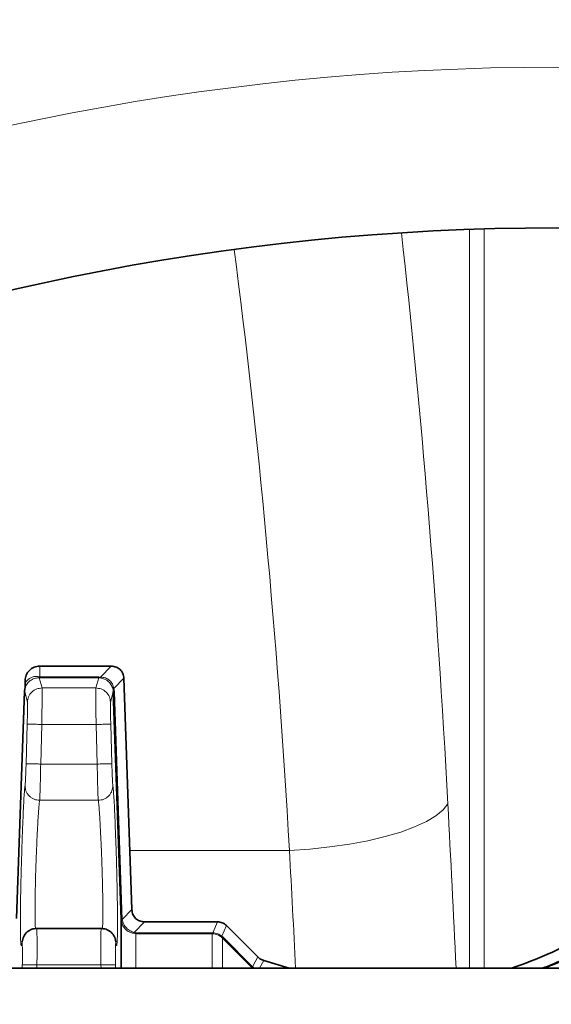
# Model space of a CAD drawing. Units: millimetres. Extents: x 2565 to 10902, y 2708 to 9344.
# Drawn here: x 5458 to 5531, y 4216 to 4351 of the extents above; entities that cross this region are included whole.
import ezdxf

# ---------------------------------------------------------------- set-up
doc = ezdxf.new("R2010")
doc.units = ezdxf.units.MM

msp = doc.modelspace()

# ---------------------------------------------------------------- linework, layer by layer
at = {"color": 8, "linetype": 'Continuous', "lineweight": 18}
for p, q in [((5519.39, 4322.2), (5519.39, 4221.07)), ((5521.36, 4221.07), (5521.36, 4322.27)), ((5460.58, 4262.42), (5460.58, 4260.95)), ((5470.36, 4262.42), (5468.92, 4260.93)), ((5460.9, 4259.43), (5460.51, 4260.81)), ((5460.51, 4260.81), (5460.58, 4260.81)), ((5460.56, 4260.95), (5460.58, 4260.95)), ((5460.58, 4260.95), (5468.65, 4260.95)), ((5468.65, 4260.81), (5460.58, 4260.81)), ((5468.65, 4260.81), (5468.27, 4259.43)), ((5468.65, 4260.95), (5468.92, 4260.93)), ((5468.83, 4260.8), (5468.65, 4260.81)), ((5472.09, 4260.75), (5470.73, 4259.34)), ((5458.6, 4260.16), (5458.8, 4260.42)), ((5468.27, 4259.43), (5460.9, 4259.43)), ((5458.9, 4257.49), (5458.54, 4258.9)), ((5470.65, 4258.89), (5470.27, 4257.49)), ((5470.73, 4259.34), (5470.79, 4258.89)), ((5470.79, 4258.89), (5471.87, 4227.74)), ((5458.72, 4249.06), (5458.87, 4254.49)), ((5460.72, 4249.01), (5460.87, 4254.43)), ((5460.87, 4254.43), (5468.3, 4254.43)), ((5468.3, 4254.43), (5468.45, 4249.01)), ((5470.3, 4254.49), (5470.45, 4249.06)), ((5468.45, 4249.01), (5460.72, 4249.01)), ((5460.58, 4244.05), (5468.59, 4244.05)), ((5472.91, 4237.19), (5494.74, 4237.19)), ((5471.87, 4227.72), (5473.19, 4229.09)), ((5471.74, 4227.74), (5471.74, 4227.69)), ((5471.87, 4227.74), (5471.87, 4227.72)), ((5474.93, 4227.42), (5473.51, 4225.95)), ((5484.89, 4227.42), (5484.26, 4225.92)), ((5473.28, 4225.85), (5473.74, 4225.79)), ((5473.74, 4225.92), (5484.15, 4225.92)), ((5484.15, 4225.79), (5473.74, 4225.79)), ((5484.15, 4225.92), (5484.26, 4225.92)), ((5484.23, 4225.79), (5484.15, 4225.79)), ((5486.11, 4226.91), (5485.5, 4225.44)), ((5458.15, 4224.46), (5458.26, 4224.99)), ((5470.93, 4224.85), (5471.01, 4224.46)), ((5485.57, 4225.2), (5485.46, 4225.3)), ((5485.5, 4225.44), (5485.66, 4225.3)), ((5489.58, 4221.17), (5485.57, 4225.2)), ((5485.66, 4225.3), (5489.68, 4221.26)), ((5490.42, 4222.6), (5489.68, 4221.26)), ((5491.24, 4222.14), (5490.65, 4221.07)), ((5458.2, 4221.54), (5458.2, 4221.07)), ((5460.2, 4221.51), (5468.96, 4221.51)), ((5460.2, 4221.07), (5460.2, 4221.51)), ((5468.96, 4221.51), (5468.97, 4221.07)), ((5470.97, 4221.07), (5470.96, 4221.54)), ((5489.62, 4221.13), (5489.58, 4221.17)), ((5489.68, 4221.26), (5489.76, 4221.19)), ((5489.76, 4221.19), (5489.92, 4221.07))]:
    msp.add_line(p, q, dxfattribs=at)
at = {"color": 7, "linetype": 'Continuous', "lineweight": 35}
for p, q in [((5460.58, 4262.42), (5470.36, 4262.42)), ((5472.09, 4260.75), (5473.19, 4229.09)), ((5458.6, 4260.16), (5458.58, 4260.42)), ((5458.52, 4258.99), (5457.43, 4227.85)), ((5458.56, 4259.31), (5458.51, 4258.9)), ((5458.52, 4258.99), (5458.55, 4259.3)), ((5471.74, 4227.74), (5470.65, 4258.89)), ((5474.93, 4227.42), (5484.89, 4227.42)), ((5469.02, 4226.51), (5460.14, 4226.51)), ((5486.11, 4226.91), (5490.42, 4222.6)), ((5491.24, 4222.14), (5494.71, 4221.07)), ((5544.48, 4221.07), (5430.98, 4221.07))]:
    msp.add_line(p, q, dxfattribs=at)
at = {"color": 8, "linetype": 'Continuous', "lineweight": 18, "flags": 128}
msp.add_lwpolyline([(5516.4, 4243.55), (5515.76, 4242.73), (5514.78, 4241.92), (5513.47, 4241.14), (5511.86, 4240.4), (5509.96, 4239.71), (5507.82, 4239.08), (5505.47, 4238.52), (5502.94, 4238.05), (5500.28, 4237.66), (5497.53, 4237.38), (5494.74, 4237.19)], dxfattribs=at)
at = {"color": 7, "linetype": 'Continuous', "lineweight": 35}
for radius in [413, 403, 328]:
    msp.add_circle((5531.29, 3994.42), radius, dxfattribs=at)
at = {"color": 8, "linetype": 'Continuous', "lineweight": 18}
for radius in [401, 350]:
    msp.add_circle((5531.29, 3994.42), radius, dxfattribs=at)
at = {"color": 7, "linetype": 'Continuous', "lineweight": 35}
for start, end in [(90, 164.4205), (195.5795, 90)]:
    msp.add_arc((5601.29, 3994.42), 480, start, end, dxfattribs=at)
at = {"color": 8, "linetype": 'Continuous', "lineweight": 18}
msp.add_arc((5601.29, 3994.42), 470.71, 211.9801, 148.0199, dxfattribs=at)
for centre, major_axis, ratio, start_param, end_param in [((5463.74, 4153.37), (0, 312), 0.176327, 5.005583, 5.282351), ((5442.07, 4153.37), (0, 290), 0.189704, 5.005583, 5.322099), ((5370.9, 3994.42), (0, 862), 0.176327, 4.978452, 5.005583), ((5349.23, 3994.42), (0, 840), 0.180945, 4.985597, 5.005583)]:
    msp.add_ellipse(centre, major_axis=major_axis, ratio=ratio, start_param=start_param, end_param=end_param, dxfattribs=at)
at = {"color": 7, "linetype": 'Continuous', "lineweight": 35}
for points in [[(5458.58, 4260.42), (5458.61, 4260.68), (5458.67, 4261.2), (5459.14, 4261.87), (5459.8, 4262.33), (5460.32, 4262.39), (5460.58, 4262.42)], [(5484.89, 4227.42), (5485.12, 4227.39), (5485.57, 4227.35), (5485.93, 4227.06), (5486.11, 4226.91)]]:
    msp.add_open_spline(points, degree=3, dxfattribs=at)
for points, knots in [([(5470.36, 4262.42), (5470.59, 4262.4), (5471.04, 4262.35), (5471.61, 4261.98), (5472, 4261.43), (5472.06, 4260.98), (5472.09, 4260.75)], [0, 0, 0, 0, 0.260722, 0.500002, 0.739251, 1, 1, 1, 1]), ([(5458.6, 4260.16), (5458.61, 4260.01), (5458.63, 4259.73), (5458.58, 4259.44), (5458.55, 4259.3)], [0, 0, 0, 0, 0.499769, 1, 1, 1, 1]), ([(5545.59, 4234.23), (5544.09, 4232.73), (5541.1, 4229.72), (5535.91, 4226.01), (5530.59, 4223.03), (5526.86, 4221.69), (5525.12, 4221.07)], [0, 0, 0, 0, 0.258377, 0.516753, 0.77513, 1, 1, 1, 1]), ([(5546.98, 4233.37), (5545.43, 4231.78), (5542.32, 4228.62), (5536.89, 4224.76), (5532.61, 4222.21), (5530.04, 4221.25), (5529.55, 4221.07)], [0, 0, 0, 0, 0.3089379, 0.6178758, 0.9268137, 1, 1, 1, 1]), ([(5474.93, 4227.42), (5474.69, 4227.44), (5474.24, 4227.48), (5473.67, 4227.85), (5473.28, 4228.41), (5473.23, 4228.86), (5473.19, 4229.09)], [0, 0, 0, 0, 0.2607328, 0.5000025, 0.7392616, 1, 1, 1, 1]), ([(5471.74, 4221.07), (5471.74, 4222.16), (5471.74, 4224.51), (5471.74, 4226.81), (5471.74, 4227.43), (5471.74, 4227.74)], [0, 0, 0, 0, 0.302193, 0.651097, 1, 1, 1, 1]), ([(5460.17, 4226.51), (5459.94, 4226.49), (5459.59, 4226.45), (5459.16, 4226.25), (5458.75, 4225.95), (5458.34, 4225.45), (5458.23, 4224.94), (5458.17, 4224.69)], [0, 0, 0, 0, 0.221577, 0.341927, 0.469281, 0.737645, 1, 1, 1, 1]), ([(5471, 4224.69), (5470.94, 4224.95), (5470.86, 4225.33), (5470.57, 4225.75), (5470.31, 4226.03), (5470, 4226.25), (5469.56, 4226.45), (5469.22, 4226.49), (5468.99, 4226.51)], [0, 0, 0, 0, 0.2843253, 0.420761, 0.5472761, 0.6668613, 0.7820549, 1, 1, 1, 1]), ([(5490.42, 4222.6), (5490.54, 4222.49), (5490.78, 4222.28), (5491.09, 4222.19), (5491.24, 4222.14)], [0, 0, 0, 0, 0.5, 1, 1, 1, 1])]:
    msp.add_open_spline(points, degree=3, knots=knots, dxfattribs=at)
at = {"color": 8, "linetype": 'Continuous', "lineweight": 18}
for points, knots in [([(5460.51, 4260.81), (5460.43, 4260.81), (5460.26, 4260.81), (5459.98, 4260.76), (5459.58, 4260.63), (5459.14, 4260.36), (5458.74, 4259.9), (5458.61, 4259.5), (5458.55, 4259.3)], [0, 0, 0, 0, 0.062397, 0.124993, 0.249972, 0.49989, 0.749963, 1, 1, 1, 1]), ([(5458.8, 4260.42), (5459.04, 4260.62), (5459.4, 4260.92), (5459.94, 4261.01), (5460.22, 4261), (5460.4, 4260.97), (5460.5, 4260.95), (5460.56, 4260.95)], [0, 0, 0, 0, 0.499324, 0.749716, 0.877507, 0.939127, 1, 1, 1, 1]), ([(5460.51, 4260.81), (5460.52, 4260.82), (5460.54, 4260.84), (5460.55, 4260.91), (5460.56, 4260.95)], [0, 0, 0, 0, 0.5, 1, 1, 1, 1]), ([(5470.62, 4259.19), (5470.56, 4259.39), (5470.44, 4259.79), (5470.02, 4260.31), (5469.47, 4260.68), (5469.05, 4260.76), (5468.83, 4260.8)], [0, 0, 0, 0, 0.252719, 0.501262, 0.749306, 1, 1, 1, 1]), ([(5468.92, 4260.93), (5469.15, 4260.9), (5469.58, 4260.85), (5470.15, 4260.49), (5470.57, 4259.98), (5470.68, 4259.56), (5470.73, 4259.34)], [0, 0, 0, 0, 0.255082, 0.50007, 0.741573, 1, 1, 1, 1]), ([(5458.9, 4257.49), (5458.93, 4257.73), (5459, 4258.25), (5459.47, 4258.9), (5460.14, 4259.34), (5460.65, 4259.4), (5460.9, 4259.43)], [0, 0, 0, 0, 0.2404925, 0.5, 0.7595075, 1, 1, 1, 1]), ([(5460.9, 4259.43), (5460.9, 4259.33), (5460.91, 4259.14), (5460.91, 4257.99), (5460.9, 4256.67), (5460.88, 4255.44), (5460.87, 4254.77), (5460.87, 4254.43)], [0, 0, 0, 0, 0.252519, 0.499351, 0.738085, 0.866272, 1, 1, 1, 1]), ([(5468.27, 4259.43), (5468.26, 4259.33), (5468.25, 4259.14), (5468.25, 4257.99), (5468.26, 4256.67), (5468.28, 4255.44), (5468.29, 4254.77), (5468.3, 4254.43)], [0, 0, 0, 0, 0.252517, 0.499351, 0.738082, 0.866269, 1, 1, 1, 1]), ([(5468.27, 4259.43), (5468.51, 4259.4), (5469.03, 4259.34), (5469.69, 4258.9), (5470.16, 4258.25), (5470.23, 4257.73), (5470.27, 4257.49)], [0, 0, 0, 0, 0.240493, 0.500001, 0.759508, 1, 1, 1, 1]), ([(5470.62, 4259.19), (5470.62, 4259.21), (5470.62, 4259.26), (5470.7, 4259.32), (5470.73, 4259.34)], [0, 0, 0, 0, 0.5, 1, 1, 1, 1]), ([(5470.65, 4258.89), (5470.65, 4258.94), (5470.64, 4259.04), (5470.63, 4259.14), (5470.62, 4259.19)], [0, 0, 0, 0, 0.496112, 1, 1, 1, 1]), ([(5458.87, 4254.49), (5458.88, 4254.87), (5458.9, 4255.64), (5458.91, 4256.62), (5458.92, 4257.32), (5458.9, 4257.43), (5458.9, 4257.49)], [0, 0, 0, 0, 0.250012, 0.5, 0.749988, 1, 1, 1, 1]), ([(5470.27, 4257.49), (5470.26, 4257.43), (5470.25, 4257.32), (5470.25, 4256.62), (5470.27, 4255.64), (5470.29, 4254.87), (5470.3, 4254.49)], [0, 0, 0, 0, 0.250012, 0.5, 0.749988, 1, 1, 1, 1]), ([(5458.87, 4254.49), (5458.9, 4254.49), (5458.95, 4254.49), (5459.2, 4254.48), (5459.46, 4254.47), (5459.78, 4254.46), (5460.24, 4254.45), (5460.62, 4254.44), (5460.87, 4254.43)], [0, 0, 0, 0, 0.239737, 0.368541, 0.500002, 0.631462, 0.760266, 1, 1, 1, 1]), ([(5458.58, 4246.09), (5458.59, 4246.17), (5458.61, 4246.33), (5458.65, 4247.04), (5458.68, 4247.98), (5458.71, 4248.7), (5458.72, 4249.06)], [0, 0, 0, 0, 0.250011, 0.5, 0.749988, 1, 1, 1, 1]), ([(5460.72, 4249.01), (5460.47, 4249.02), (5460.09, 4249.03), (5459.63, 4249.04), (5459.31, 4249.05), (5459.05, 4249.06), (5458.8, 4249.06), (5458.75, 4249.06), (5458.72, 4249.06)], [0, 0, 0, 0, 0.239752, 0.36855, 0.5, 0.63145, 0.760248, 1, 1, 1, 1]), ([(5460.72, 4249.01), (5460.71, 4248.52), (5460.69, 4247.7), (5460.67, 4246.58), (5460.65, 4245.68), (5460.62, 4244.96), (5460.6, 4244.33), (5460.59, 4244.16), (5460.58, 4244.05)], [0, 0, 0, 0, 0.201677, 0.338859, 0.500039, 0.650644, 0.784296, 1, 1, 1, 1]), ([(5468.45, 4249.01), (5468.46, 4248.52), (5468.47, 4247.7), (5468.5, 4246.58), (5468.52, 4245.68), (5468.54, 4244.96), (5468.57, 4244.33), (5468.58, 4244.16), (5468.59, 4244.05)], [0, 0, 0, 0, 0.201702, 0.338878, 0.500039, 0.650656, 0.784311, 1, 1, 1, 1]), ([(5470.45, 4249.06), (5470.46, 4248.7), (5470.48, 4247.98), (5470.52, 4247.04), (5470.56, 4246.33), (5470.58, 4246.17), (5470.59, 4246.09)], [0, 0, 0, 0, 0.250016, 0.50001, 0.749997, 1, 1, 1, 1]), ([(5458.15, 4224.46), (5458.13, 4224.33), (5458.08, 4224.06), (5458.02, 4224.24), (5457.97, 4224.84), (5457.95, 4225.87), (5457.94, 4227.29), (5457.94, 4229.02), (5457.97, 4231.02), (5458.02, 4233.18), (5458.08, 4235.43), (5458.15, 4237.66), (5458.22, 4239.8), (5458.3, 4241.74), (5458.38, 4243.41), (5458.45, 4244.73), (5458.52, 4245.68), (5458.56, 4245.95), (5458.58, 4246.09)], [0, 0, 0, 0, 0.0624972, 0.1249954, 0.1874902, 0.2499875, 0.3124846, 0.3749816, 0.4374796, 0.499975, 0.5624732, 0.624973, 0.6874745, 0.7499792, 0.8124823, 0.8749888, 0.9374988, 1, 1, 1, 1]), ([(5458.58, 4246.09), (5458.6, 4245.83), (5458.63, 4245.44), (5458.88, 4244.97), (5459.14, 4244.64), (5459.46, 4244.37), (5459.93, 4244.12), (5460.32, 4244.07), (5460.58, 4244.05)], [0, 0, 0, 0, 0.239111, 0.368138, 0.499999, 0.63186, 0.760887, 1, 1, 1, 1]), ([(5468.59, 4244.05), (5468.84, 4244.07), (5469.24, 4244.12), (5469.71, 4244.37), (5470.03, 4244.64), (5470.29, 4244.97), (5470.53, 4245.44), (5470.57, 4245.83), (5470.59, 4246.09)], [0, 0, 0, 0, 0.239112, 0.368139, 0.5, 0.631861, 0.760888, 1, 1, 1, 1]), ([(5470.59, 4246.09), (5470.61, 4245.95), (5470.64, 4245.68), (5470.71, 4244.73), (5470.79, 4243.41), (5470.87, 4241.74), (5470.94, 4239.8), (5471.02, 4237.66), (5471.09, 4235.43), (5471.15, 4233.18), (5471.19, 4231.02), (5471.22, 4229.02), (5471.23, 4227.29), (5471.22, 4225.87), (5471.19, 4224.84), (5471.14, 4224.24), (5471.09, 4224.06), (5471.04, 4224.33), (5471.01, 4224.46)], [0, 0, 0, 0, 0.062501, 0.125013, 0.187517, 0.250023, 0.312528, 0.37503, 0.43753, 0.500025, 0.562523, 0.62502, 0.687516, 0.750014, 0.812509, 0.875005, 0.937503, 1, 1, 1, 1]), ([(5460, 4226.43), (5459.99, 4226.55), (5459.96, 4226.94), (5459.93, 4228.44), (5459.95, 4230.52), (5459.99, 4232.24), (5460.01, 4233.38), (5460.04, 4234.37), (5460.07, 4235.19), (5460.09, 4235.83), (5460.12, 4236.5), (5460.15, 4237.21), (5460.18, 4238.06), (5460.22, 4238.96), (5460.27, 4239.95), (5460.32, 4240.91), (5460.37, 4241.79), (5460.42, 4242.49), (5460.47, 4243.17), (5460.52, 4243.76), (5460.56, 4243.95), (5460.58, 4244.05)], [0, 0, 0, 0, 0.050711, 0.180531, 0.311218, 0.357377, 0.40473, 0.453278, 0.477577, 0.503402, 0.530753, 0.559629, 0.590031, 0.63737, 0.676802, 0.726725, 0.778712, 0.824278, 0.863417, 0.934355, 1, 1, 1, 1]), ([(5468.59, 4244.05), (5468.6, 4243.99), (5468.62, 4243.88), (5468.66, 4243.53), (5468.7, 4243.11), (5468.73, 4242.64), (5468.77, 4242.17), (5468.8, 4241.58), (5468.86, 4240.58), (5468.91, 4239.53), (5468.96, 4238.58), (5468.97, 4238.22), (5469, 4237.62), (5469.04, 4236.76), (5469.08, 4235.63), (5469.12, 4234.31), (5469.17, 4232.8), (5469.21, 4230.67), (5469.24, 4228.43), (5469.21, 4226.94), (5469.17, 4226.55), (5469.16, 4226.43)], [0, 0, 0, 0, 0.043218, 0.08879, 0.136716, 0.165438, 0.197805, 0.233816, 0.27347, 0.362616, 0.383085, 0.398895, 0.410047, 0.459738, 0.50531, 0.546763, 0.619119, 0.688769, 0.81943, 0.949424, 1, 1, 1, 1]), ([(5546.78, 4233.35), (5545.24, 4231.79), (5542.15, 4228.66), (5536.78, 4224.84), (5532.43, 4222.28), (5529.78, 4221.29), (5529.18, 4221.07)], [0, 0, 0, 0, 0.304047, 0.608095, 0.912142, 1, 1, 1, 1]), ([(5529.55, 4221.07), (5530.04, 4221.25), (5532.59, 4222.21), (5536.85, 4224.73), (5542.24, 4228.56), (5545.33, 4231.7), (5546.88, 4233.26)], [0, 0, 0, 0, 0.073379, 0.382252, 0.691126, 1, 1, 1, 1]), ([(5471.74, 4227.69), (5471.78, 4227.45), (5471.85, 4227.03), (5472.21, 4226.48), (5472.68, 4226.06), (5473.08, 4225.92), (5473.28, 4225.85)], [0, 0, 0, 0, 0.279853, 0.49996, 0.751101, 1, 1, 1, 1]), ([(5473.51, 4225.95), (5473.31, 4226.02), (5472.93, 4226.15), (5472.42, 4226.57), (5472.03, 4227.1), (5471.92, 4227.51), (5471.87, 4227.72)], [0, 0, 0, 0, 0.2499726, 0.5000068, 0.7507736, 1, 1, 1, 1]), ([(5460.17, 4226.51), (5460.18, 4226.49), (5460.19, 4226.44), (5460.2, 4226.03), (5460.22, 4225.12), (5460.22, 4223.48), (5460.21, 4222.17), (5460.2, 4221.51)], [0, 0, 0, 0, 0.13411, 0.262436, 0.500682, 0.747298, 1, 1, 1, 1]), ([(5468.99, 4226.51), (5468.99, 4226.49), (5468.98, 4226.44), (5468.96, 4226.03), (5468.95, 4225.12), (5468.95, 4223.48), (5468.96, 4222.17), (5468.96, 4221.51)], [0, 0, 0, 0, 0.134099, 0.262422, 0.500682, 0.747288, 1, 1, 1, 1]), ([(5473.28, 4225.85), (5473.32, 4225.85), (5473.39, 4225.85), (5473.47, 4225.92), (5473.51, 4225.95)], [0, 0, 0, 0, 0.499999, 1, 1, 1, 1]), ([(5473.51, 4225.95), (5473.54, 4225.94), (5473.62, 4225.92), (5473.7, 4225.92), (5473.74, 4225.92)], [0, 0, 0, 0, 0.50822, 1, 1, 1, 1]), ([(5473.74, 4225.79), (5473.74, 4225.47), (5473.74, 4224.84), (5473.74, 4223.1), (5473.74, 4221.5), (5473.74, 4221.07)], [0, 0, 0, 0, 0.421991, 0.843982, 1, 1, 1, 1]), ([(5484.15, 4221.07), (5484.15, 4221.7), (5484.15, 4223.31), (5484.15, 4224.98), (5484.15, 4225.52), (5484.15, 4225.79)], [0, 0, 0, 0, 0.241436, 0.620718, 1, 1, 1, 1]), ([(5485.46, 4225.3), (5485.28, 4225.43), (5484.91, 4225.7), (5484.46, 4225.76), (5484.23, 4225.79)], [0, 0, 0, 0, 0.49265, 1, 1, 1, 1]), ([(5484.26, 4225.92), (5484.49, 4225.89), (5484.95, 4225.84), (5485.32, 4225.58), (5485.5, 4225.44)], [0, 0, 0, 0, 0.500116, 1, 1, 1, 1]), ([(5458.2, 4221.54), (5458.21, 4221.77), (5458.21, 4222.22), (5458.22, 4222.87), (5458.22, 4223.44), (5458.21, 4223.92), (5458.2, 4224.28), (5458.19, 4224.5), (5458.17, 4224.58), (5458.16, 4224.5), (5458.15, 4224.46)], [0, 0, 0, 0, 0.125191, 0.25003, 0.375023, 0.500019, 0.625015, 0.750007, 0.875042, 1, 1, 1, 1]), ([(5471.01, 4224.46), (5471.01, 4224.5), (5470.99, 4224.58), (5470.98, 4224.5), (5470.96, 4224.28), (5470.95, 4223.92), (5470.95, 4223.44), (5470.95, 4222.87), (5470.95, 4222.22), (5470.96, 4221.77), (5470.96, 4221.54)], [0, 0, 0, 0, 0.12496, 0.250001, 0.374993, 0.499989, 0.624985, 0.749977, 0.874813, 1, 1, 1, 1]), ([(5485.57, 4221.07), (5485.57, 4221.67), (5485.57, 4223.09), (5485.57, 4224.52), (5485.57, 4224.98), (5485.57, 4225.2)], [0, 0, 0, 0, 0.273472, 0.636736, 1, 1, 1, 1]), ([(5460.2, 4221.51), (5459.95, 4221.51), (5459.44, 4221.52), (5458.77, 4221.53), (5458.31, 4221.54), (5458.24, 4221.54), (5458.2, 4221.54)], [0, 0, 0, 0, 0.240494, 0.500004, 0.759513, 1, 1, 1, 1]), ([(5470.96, 4221.54), (5470.93, 4221.54), (5470.86, 4221.54), (5470.39, 4221.53), (5469.72, 4221.52), (5469.21, 4221.51), (5468.96, 4221.51)], [0, 0, 0, 0, 0.24049, 0.5, 0.75951, 1, 1, 1, 1])]:
    msp.add_open_spline(points, degree=3, knots=knots, dxfattribs=at)
for points in [[(5460.58, 4260.81), (5460.58, 4260.82), (5460.58, 4260.84), (5460.58, 4260.91), (5460.58, 4260.95)], [(5468.65, 4260.81), (5468.65, 4260.82), (5468.65, 4260.84), (5468.65, 4260.91), (5468.65, 4260.95)], [(5468.83, 4260.8), (5468.85, 4260.81), (5468.88, 4260.82), (5468.91, 4260.9), (5468.92, 4260.93)], [(5470.65, 4258.89), (5470.66, 4258.89), (5470.67, 4258.89), (5470.75, 4258.89), (5470.79, 4258.89)], [(5468.3, 4254.43), (5468.56, 4254.44), (5469.07, 4254.45), (5469.73, 4254.47), (5470.19, 4254.48), (5470.26, 4254.49), (5470.3, 4254.49)], [(5468.45, 4249.01), (5468.71, 4249.02), (5469.22, 4249.03), (5469.88, 4249.05), (5470.34, 4249.06), (5470.41, 4249.06), (5470.45, 4249.06)], [(5471.74, 4227.74), (5471.74, 4227.74), (5471.75, 4227.74), (5471.83, 4227.74), (5471.87, 4227.74)], [(5471.74, 4227.69), (5471.75, 4227.7), (5471.76, 4227.7), (5471.83, 4227.71), (5471.87, 4227.72)], [(5473.74, 4225.79), (5473.74, 4225.8), (5473.74, 4225.82), (5473.74, 4225.89), (5473.74, 4225.92)], [(5484.15, 4225.79), (5484.15, 4225.8), (5484.15, 4225.82), (5484.15, 4225.89), (5484.15, 4225.92)], [(5484.23, 4225.79), (5484.23, 4225.8), (5484.25, 4225.82), (5484.26, 4225.88), (5484.26, 4225.92)], [(5485.46, 4225.3), (5485.46, 4225.32), (5485.46, 4225.35), (5485.49, 4225.41), (5485.5, 4225.44)], [(5485.66, 4225.3), (5485.64, 4225.27), (5485.59, 4225.22), (5485.57, 4225.21), (5485.57, 4225.2)], [(5489.58, 4221.17), (5489.59, 4221.18), (5489.6, 4221.19), (5489.65, 4221.24), (5489.68, 4221.26)], [(5489.62, 4221.13), (5489.64, 4221.13), (5489.67, 4221.13), (5489.73, 4221.17), (5489.76, 4221.19)]]:
    msp.add_open_spline(points, degree=3, dxfattribs=at)

doc.saveas('drawing.dxf')
